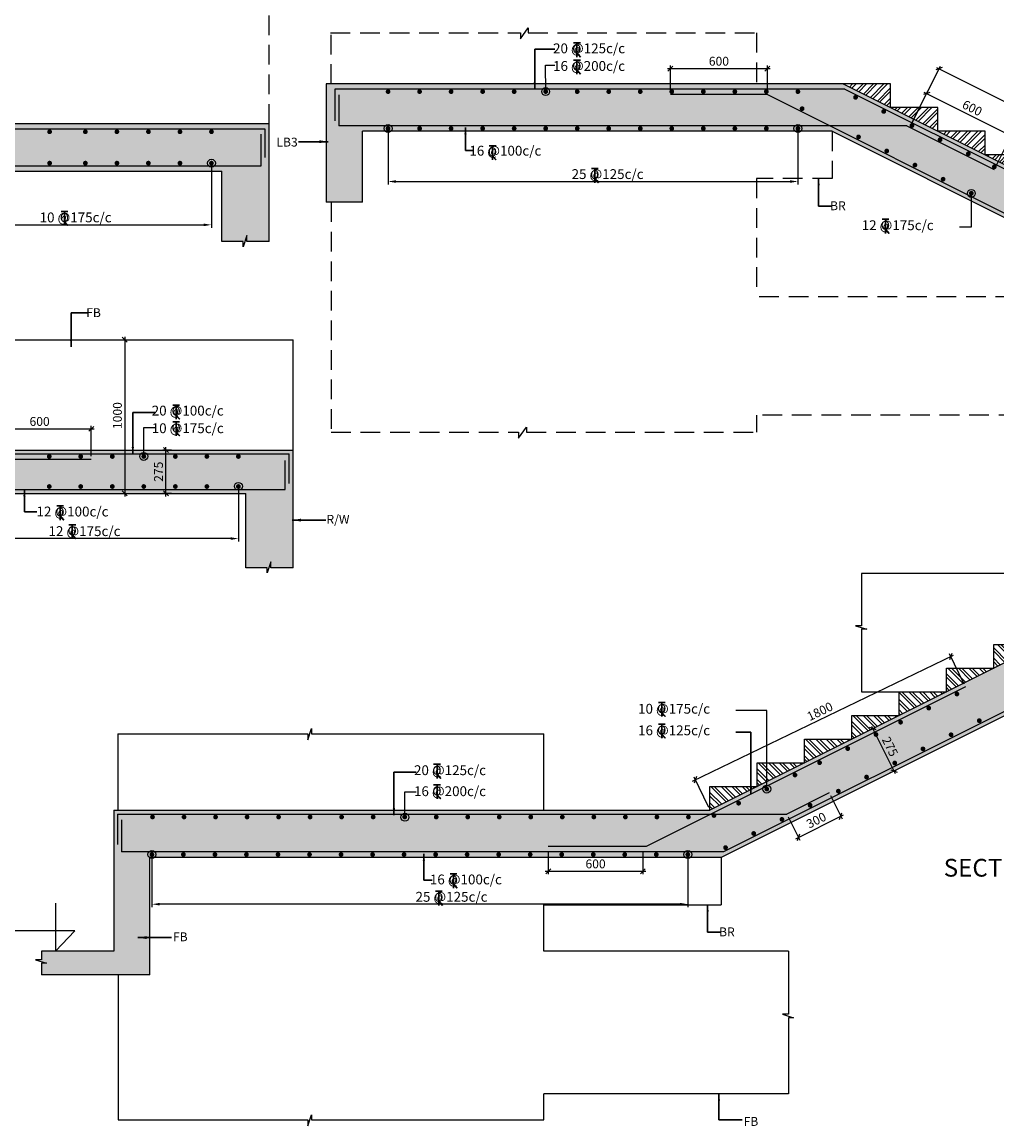
# Model space of a CAD drawing. Units: inches. Extents: x -15207 to 1853073, y -743430 to 84511.
# Drawn here: x 38626 to 63365, y 34572 to 62577 of the extents above; entities that cross this region are included whole.
import ezdxf

# ---------------------------------------------------------------- set-up
doc = ezdxf.new("R2010")
doc.units = ezdxf.units.IN
doc.header["$LTSCALE"] = 2500
doc.header["$MEASUREMENT"] = 0
doc.header["$PDMODE"] = 2
doc.header["$PDSIZE"] = -50
doc.linetypes.add('HIDDEN', pattern=[0.375, 0.25, -0.125])
doc.layers.get('Defpoints').update_dxf_attribs({"color": 164})
for name, color, linetype in [('BEAM', 4, 'Continuous'), ('BEAM HATCH', 252, 'Continuous'), ('DIM1', 3, 'Continuous'), ('Donuts', 4, 'Continuous'), ('ELEVATION', 10, 'Continuous'), ('LEADER', 3, 'Continuous'), ('LINE', 4, 'Continuous'), ('RF', 1, 'Continuous'), ('TEXT1', 1, 'Continuous'), ('WALL', 2, 'Continuous')]:
    doc.layers.add(name, color=color, linetype=linetype)
for name, color, linetype, lineweight in [('dim', 7, 'Continuous', 30), ('DIM10', 3, 'Continuous', 20), ('HATCH', 254, 'Continuous', 13)]:
    doc.layers.add(name, color=color, linetype=linetype, lineweight=lineweight)
doc.styles.add('RD', font='romand.shx', dxfattribs={"height": 225})
doc.styles.add('ST', font='romand.shx', dxfattribs={"height": 4})
doc.dimstyles.new('25', dxfattribs={"dimscale": 25, "dimtxt": 8.5, "dimasz": 6.5, "dimexe": 1, "dimexo": 2, "dimgap": 0.5, "dimtad": 1, "dimdec": 0, "dimlfac": 0.25, "dimzin": 0, "dimdsep": 46, "dimtxsty": 'RD', "dimblk1": 'OBLIQUE', "dimblk2": 'OBLIQUE', "dimsah": 1, "dimcen": 0, "dimdle": 1, "dimclrd": 3, "dimclre": 3, "dimclrt": 2, "dimadec": 0, "dimazin": 0, "dimtfac": 1, "dimtdec": 0, "dimtmove": 0, "dimatfit": 3, "dimfxl": 0, "dimtolj": 1, "dimtzin": 0, "dimlwd": -1, "dimlwe": -1, "dimarcsym": 0})
doc.dimstyles.new('GR2', dxfattribs={"dimtxt": 225, "dimasz": 125, "dimexe": 75, "dimexo": 75, "dimgap": 75, "dimtad": 1, "dimdec": 0, "dimzin": 3, "dimdsep": 46, "dimtxsty": 'RD', "dimblk1": 'OBLIQUE', "dimblk2": 'OBLIQUE', "dimsah": 1, "dimcen": 0.0625, "dimdle": 75, "dimclrd": 3, "dimclre": 3, "dimclrt": 2, "dimadec": 0, "dimazin": 0, "dimtfac": 1, "dimtdec": 0, "dimtix": 1, "dimtmove": 0, "dimatfit": 3, "dimfxl": 0, "dimtolj": 1, "dimtzin": 0, "dimarcsym": 0})
pattern_1 = [(135, (933338.33, 183741.67), (132.58252, 132.58252), []), (135, (933249.94, 183741.67), (132.58252, 132.58252), [])]
pattern_2 = [(45, (-806990.79, 196763.8), (-132.58252, 132.58252), []), (45, (-806902.4, 196763.8), (-132.58252, 132.58252), [])]

# ---------------------------------------------------------------- blocks, each defined once
blk = doc.blocks.new('_OBLIQUE')
at = {"color": 0, "linetype": 'ByBlock'}
blk.add_line((-0.5, -0.5), (0.5, 0.5), dxfattribs=at)
blk = doc.blocks.new('*D23')
at = {"layer": 'Defpoints', "color": 0}
for p in [(40919, 54519), (41093, 50619), (41232, 50619)]:
    blk.add_point(p, dxfattribs=at)
at = {"layer": 'HATCH', "color": 3, "lineweight": -2}
for p, q in [((40994, 54519), (41307, 54519)), ((41232, 54594), (41232, 50544)), ((41168, 50619), (41307, 50619))]:
    blk.add_line(p, q, dxfattribs=at)
at = {"layer": 'HATCH', "color": 3, "lineweight": -2, "xscale": 125, "yscale": 125, "zscale": 125}
for p, rotation in [((41232, 54519), 90), ((41232, 50619), 270)]:
    blk.add_blockref('_OBLIQUE', p, dxfattribs=dict(at, rotation=rotation))
at = {"layer": 'HATCH', "color": 2, "insert": (41044, 52594), "char_height": 225, "attachment_point": 5, "rotation": 90, "style": 'RD'}
blk.add_mtext('\\A1;1000', dxfattribs=at)
blk = doc.blocks.new('*D35')
at = {"layer": 'Defpoints', "color": 0}
for p in [(60047, 44566), (60583, 43493), (60752, 43577)]:
    blk.add_point(p, dxfattribs=at)
at = {"layer": 'DIM1', "color": 3, "lineweight": -2}
for p, q in [((60114, 44600), (60282, 44684)), ((60182, 44717), (60785, 43510)), ((60650, 43526), (60819, 43610))]:
    blk.add_line(p, q, dxfattribs=at)
at = {"layer": 'DIM1', "color": 3, "lineweight": -2, "xscale": 125, "yscale": 125, "zscale": 125}
for p, rotation in [((60215, 44650), 116.5650452014329), ((60752, 43577), 296.5650452014329)]:
    blk.add_blockref('_OBLIQUE', p, dxfattribs=dict(at, rotation=rotation))
at = {"layer": 'DIM1', "color": 2, "insert": (60651, 44197), "char_height": 225, "attachment_point": 5, "rotation": 296.565, "style": 'RD'}
blk.add_mtext('\\A1;275', dxfattribs=at)
blk = doc.blocks.new('*D89')
at = {"layer": 'Defpoints', "color": 0}
for p in [(37715, 50544), (44117, 50529, 0), (37715, 49473)]:
    blk.add_point(p, dxfattribs=at)
at = {"layer": 'DIM10', "color": 3, "lineweight": -2}
for p, q in [((37715, 50469), (37715, 49398)), ((44117, 50454), (44117, 49398)), ((43917, 49473), (37915, 49473))]:
    blk.add_line(p, q, dxfattribs=at)
at = {"layer": 'DIM10', "color": 3}
for points in [[(37915, 49507), (37915, 49440), (37715, 49473)], [(43917, 49507), (43917, 49440), (44117, 49473)]]:
    blk.add_solid(points, dxfattribs=at)
at = {"layer": 'DIM10', "color": 2, "insert": (40916, 49661), "char_height": 225, "attachment_point": 5, "style": 'RD'}
blk.add_mtext('\\A1;  ', dxfattribs=at)
blk = doc.blocks.new('T')
at = {"layer": 'TEXT1', "color": 4}
for p, q in [((-9.5, 116.6), (44.8, 116.6)), ((-9.5, 114.3), (15, 114.3)), ((15, 114.3), (15, 2.1)), ((17.4, 114.3), (44.8, 114.3)), ((17.4, 114.3), (17.4, 2.1)), ((15.6, 33.7), (43.8, 2.1)), ((17.3, 35.3), (47, 2.1))]:
    blk.add_line(p, q, dxfattribs=at)
at = {"layer": 'TEXT1', "color": 4, "style": 'ST'}
blk.add_text('O', height=70.9, dxfattribs=at).set_placement((-18.9, 30.3))
blk = doc.blocks.new('*D64')
at = {"layer": 'Defpoints', "color": 0}
for p in [(41920, 41298), (55520, 41283, 0), (41920, 40196)]:
    blk.add_point(p, dxfattribs=at)
at = {"layer": 'DIM10', "color": 3, "lineweight": -2}
for p, q in [((41920, 41223), (41920, 40121)), ((55520, 41208), (55520, 40121)), ((55320, 40196), (42120, 40196))]:
    blk.add_line(p, q, dxfattribs=at)
at = {"layer": 'DIM10', "color": 3}
for points in [[(42120, 40230), (42120, 40163), (41920, 40196)], [(55320, 40230), (55320, 40163), (55520, 40196)]]:
    blk.add_solid(points, dxfattribs=at)
at = {"layer": 'DIM10', "color": 2, "insert": (48720, 40384), "char_height": 225, "attachment_point": 5, "style": 'RD'}
blk.add_mtext('\\A1;  ', dxfattribs=at)
blk = doc.blocks.new('*D65')
at = {"layer": 'Defpoints', "color": 0}
for p in [(51979, 41616, 0), (54379, 41616, 0), (54379, 41032, 0)]:
    blk.add_point(p, dxfattribs=at)
at = {"layer": 'DIM1', "color": 3, "lineweight": -2}
for p, q in [((51979, 41541, 0), (51979, 40957, 0)), ((54379, 41541, 0), (54379, 40957, 0)), ((51904, 41032, 0), (54454, 41032, 0))]:
    blk.add_line(p, q, dxfattribs=at)
at = {"layer": 'DIM1', "color": 3, "lineweight": -2, "xscale": 125, "yscale": 125, "zscale": 125, "rotation": 180}
blk.add_blockref('_OBLIQUE', (51979, 41032, 0), dxfattribs=at)
at = {"layer": 'DIM1', "color": 3, "lineweight": -2, "xscale": 125, "yscale": 125, "zscale": 125}
blk.add_blockref('_OBLIQUE', (54379, 41032, 0), dxfattribs=at)
at = {"layer": 'DIM1', "color": 2, "insert": (53179, 41220, 0), "char_height": 225, "attachment_point": 5, "style": 'RD'}
blk.add_mtext('\\A1;600', dxfattribs=at)
blk = doc.blocks.new('*D68')
at = {"layer": 'Defpoints', "color": 0}
for p in [(62197, 46486), (62569, 45715), (56082, 42584)]:
    blk.add_point(p, dxfattribs=at)
at = {"layer": 'DIM1', "color": 3, "lineweight": -2}
for p, q in [((55643, 43322), (62264, 46518)), ((62536, 45783), (62164, 46553)), ((56050, 42651), (55678, 43422))]:
    blk.add_line(p, q, dxfattribs=at)
at = {"layer": 'DIM1', "color": 3, "lineweight": -2, "xscale": 125, "yscale": 125, "zscale": 125}
for p, rotation in [((62197, 46486), 25.76955149726493), ((55710, 43354), 205.7695514972649)]:
    blk.add_blockref('_OBLIQUE', p, dxfattribs=dict(at, rotation=rotation))
at = {"layer": 'DIM1', "color": 2, "insert": (58872, 45089), "char_height": 225, "attachment_point": 5, "rotation": 25.7696, "style": 'RD'}
blk.add_mtext('\\A1;1800', dxfattribs=at)
blk = doc.blocks.new('*D69')
at = {"layer": 'Defpoints', "color": 0}
for p in [(59104, 43020, 0), (58031, 42484, 0), (59400, 42428, 0)]:
    blk.add_point(p, dxfattribs=at)
at = {"layer": 'DIM1', "color": 3, "lineweight": -2}
for p, q in [((59137, 42953, 0), (59434, 42361, 0)), ((58064, 42417, 0), (58360, 41824, 0)), ((58260, 41858, 0), (59467, 42461, 0))]:
    blk.add_line(p, q, dxfattribs=at)
at = {"layer": 'DIM1', "color": 3, "lineweight": -2, "xscale": 125, "yscale": 125, "zscale": 125}
for p, rotation in [((59400, 42428, 0), 26.56504520143378), ((58327, 41891, 0), 206.5650452014338)]:
    blk.add_blockref('_OBLIQUE', p, dxfattribs=dict(at, rotation=rotation))
at = {"layer": 'DIM1', "color": 2, "insert": (58780, 42327, 0), "char_height": 225, "attachment_point": 5, "rotation": 26.565, "style": 'RD'}
blk.add_mtext('\\A1;300', dxfattribs=at)
blk = doc.blocks.new('*D73')
at = {"layer": 'Defpoints', "color": 0}
for p in [(57539, 61397), (55079, 60769), (57539, 60739)]:
    blk.add_point(p, dxfattribs=at)
at = {"layer": 'DIM1', "color": 3, "lineweight": -2}
for p, q in [((55004, 61397), (57614, 61397)), ((55079, 60844), (55079, 61472)), ((57539, 60814), (57539, 61472))]:
    blk.add_line(p, q, dxfattribs=at)
at = {"layer": 'DIM1', "color": 3, "lineweight": -2, "xscale": 125, "yscale": 125, "zscale": 125, "rotation": 180}
blk.add_blockref('_OBLIQUE', (55079, 61397), dxfattribs=at)
at = {"layer": 'DIM1', "color": 3, "lineweight": -2, "xscale": 125, "yscale": 125, "zscale": 125}
blk.add_blockref('_OBLIQUE', (57539, 61397), dxfattribs=at)
at = {"layer": 'DIM1', "color": 2, "insert": (56309, 61584), "char_height": 225, "attachment_point": 5, "style": 'RD'}
blk.add_mtext('\\A1;600', dxfattribs=at)
blk = doc.blocks.new('*D74')
at = {"layer": 'Defpoints', "color": 0}
for p in [(61151, 59906), (63727, 59691), (63298, 58833)]:
    blk.add_point(p, dxfattribs=at)
at = {"layer": 'DIM1', "color": 3, "lineweight": -2}
for p, q in [((61185, 59973), (61614, 60832)), ((61513, 60798), (63794, 59658)), ((63331, 58900), (63761, 59758))]:
    blk.add_line(p, q, dxfattribs=at)
at = {"layer": 'DIM1', "color": 3, "lineweight": -2, "xscale": 125, "yscale": 125, "zscale": 125}
for p, rotation in [((61581, 60765), 153.4349547985693), ((63727, 59691), 333.4349547985693)]:
    blk.add_blockref('_OBLIQUE', p, dxfattribs=dict(at, rotation=rotation))
at = {"layer": 'DIM1', "color": 2, "insert": (62738, 60396), "char_height": 225, "attachment_point": 5, "rotation": 333.435, "style": 'RD'}
blk.add_mtext('\\A1;600', dxfattribs=at)
blk = doc.blocks.new('*D77')
at = {"layer": 'Defpoints', "color": 0}
for p in [(47914, 59878), (58314, 59878), (58314, 58532)]:
    blk.add_point(p, dxfattribs=at)
at = {"layer": 'DIM10', "color": 3, "lineweight": -2}
for p, q in [((47914, 59803), (47914, 58457)), ((58314, 59803), (58314, 58457)), ((48114, 58532), (58114, 58532))]:
    blk.add_line(p, q, dxfattribs=at)
at = {"layer": 'DIM10', "color": 3}
for points in [[(48114, 58565), (48114, 58498), (47914, 58532)], [(58114, 58565), (58114, 58498), (58314, 58532)]]:
    blk.add_solid(points, dxfattribs=at)
at = {"layer": 'DIM10', "color": 2, "insert": (53114, 58719), "char_height": 225, "attachment_point": 5, "style": 'RD'}
blk.add_mtext('\\A1;  ', dxfattribs=at)
blk = doc.blocks.new('*D102')
at = {"layer": 'Defpoints', "color": 0}
for p in [(40383, 52257), (37759, 51487), (40383, 51487)]:
    blk.add_point(p, dxfattribs=at)
at = {"layer": 'DIM1', "color": 3, "lineweight": -2}
for p, q in [((37684, 52257), (40458, 52257)), ((37759, 51562), (37759, 52332)), ((40383, 51562), (40383, 52332))]:
    blk.add_line(p, q, dxfattribs=at)
at = {"layer": 'DIM1', "color": 3, "lineweight": -2, "xscale": 125, "yscale": 125, "zscale": 125, "rotation": 180}
blk.add_blockref('_OBLIQUE', (37759, 52257), dxfattribs=at)
at = {"layer": 'DIM1', "color": 3, "lineweight": -2, "xscale": 125, "yscale": 125, "zscale": 125}
blk.add_blockref('_OBLIQUE', (40383, 52257), dxfattribs=at)
at = {"layer": 'DIM1', "color": 2, "insert": (39071, 52444), "char_height": 225, "attachment_point": 5, "style": 'RD'}
blk.add_mtext('\\A1;600', dxfattribs=at)
blk = doc.blocks.new('*D103')
at = {"layer": 'Defpoints', "color": 0}
for p in [(36924, 58696), (43432, 58710), (43432, 57433)]:
    blk.add_point(p, dxfattribs=at)
at = {"layer": 'DIM10', "color": 3, "lineweight": -2}
for p, q in [((36924, 58621), (36924, 57358)), ((43432, 58635), (43432, 57358)), ((37124, 57433), (43232, 57433))]:
    blk.add_line(p, q, dxfattribs=at)
at = {"layer": 'DIM10', "color": 3}
for points in [[(37124, 57466), (37124, 57399), (36924, 57433)], [(43232, 57466), (43232, 57399), (43432, 57433)]]:
    blk.add_solid(points, dxfattribs=at)
at = {"layer": 'DIM10', "color": 2, "insert": (40178, 57620), "char_height": 225, "attachment_point": 5, "style": 'RD'}
blk.add_mtext('\\A1;  ', dxfattribs=at)
blk = doc.blocks.new('*D111')
at = {"layer": 'Defpoints', "color": 0}
for p in [(61209, 60022), (68335, 58174), (67649, 56802)]:
    blk.add_point(p, dxfattribs=at)
at = {"layer": 'DIM1', "color": 3, "lineweight": -2}
for p, q in [((61243, 60089), (61929, 61461)), ((61828, 61428), (68402, 58141)), ((67683, 56869), (68369, 58241))]:
    blk.add_line(p, q, dxfattribs=at)
at = {"layer": 'DIM1', "color": 3, "lineweight": -2, "xscale": 125, "yscale": 125, "zscale": 125}
for p, rotation in [((61895, 61394), 153.4349547985675), ((68335, 58174), 333.4349547985675)]:
    blk.add_blockref('_OBLIQUE', p, dxfattribs=dict(at, rotation=rotation))
at = {"layer": 'DIM1', "color": 2, "insert": (65199, 59952), "char_height": 225, "attachment_point": 5, "rotation": 333.435, "style": 'RD'}
blk.add_mtext('\\A1;1800', dxfattribs=at)
blk = doc.blocks.new('*D147')
at = {"layer": 'Defpoints', "color": 0}
for p in [(42275, 51719), (42493, 51719), (42493, 50619)]:
    blk.add_point(p, dxfattribs=at)
at = {"layer": 'DIM1', "color": 3, "lineweight": -2}
for p, q in [((42418, 51719), (42200, 51719)), ((42275, 50544), (42275, 51794)), ((42418, 50619), (42200, 50619))]:
    blk.add_line(p, q, dxfattribs=at)
at = {"layer": 'DIM1', "color": 3, "lineweight": -2, "xscale": 125, "yscale": 125, "zscale": 125}
for p, rotation in [((42275, 51719), 90), ((42275, 50619), 270)]:
    blk.add_blockref('_OBLIQUE', p, dxfattribs=dict(at, rotation=rotation))
at = {"layer": 'DIM1', "color": 2, "insert": (42088, 51169), "char_height": 225, "attachment_point": 5, "rotation": 90, "style": 'RD'}
blk.add_mtext('\\A1;275', dxfattribs=at)

msp = doc.modelspace()

# ---------------------------------------------------------------- hatches: boundary and pattern name
at = {"layer": 'BEAM HATCH', "linetype": 'Continuous'}
for points in [[(44895.3, 59996.4), (17867.3, 59996.4), (3467.3, 67196.4), (-8456.7, 67196.4), (-8456.7, 64196.4), (-7536.7, 64196.4), (-7536.7, 65996.4), (1875.3, 65996.4), (1875.3, 65196.4), (4275.3, 65196.4), (4275.3, 65450.7), (17584, 58796.4), (35375.3, 58796.4), (35375.3, 56996.4), (36575.3, 56996.4), (36575.3, 58796.4), (43695.3, 58796.4), (43695.3, 57010.4), (44280.6, 57010.4), (44328.8, 57161.5), (44328.8, 57009.1), (44895.3, 57009.1)], [(59465.4, 61005.9), (46345.4, 61005.9), (46345.4, 58005.9), (47265.4, 58005.9), (47265.4, 59805.9), (59182.1, 59805.9), (69982.1, 54405.9), (85641.4, 54405.9), (85641.4, 53005.9), (87441.4, 53005.9), (87441.4, 54405.9), (89565.4, 54405.9), (89565.4, 53005.9), (91365.4, 53005.9), (91365.4, 55045.9), (92051, 55045.9), (92051, 55329), (91899.8, 55377.2), (92052.2, 55377.2), (92052.2, 55605.9), (70265.4, 55605.9)], [(35986.1, 50489), (35986.1, 48718.8), (37186.1, 48718.8), (37186.1, 50618.8), (44306.1, 50618.8), (44306.1, 48732.8), (44891.4, 48732.8), (44939.6, 48884), (44939.6, 48731.6), (45506.1, 48731.6), (45506.1, 51718.8), (35986.1, 51718.8), (29986.1, 48718.8), (19186.1, 48718.8), (4786.1, 41518.8), (-7821.9, 41518.8), (-7821.9, 38518.8), (-7021.9, 38518.8), (-7021.9, 40418.8), (2386.1, 40418.8), (2386.1, 39518.8), (4786.1, 39518.8), (4786.1, 40318.8), (4845.8, 40318.8), (19445.8, 47618.8), (30245.8, 47618.8)], [(68365.4, 47383.8), (80262.1, 47383.8), (80262.1, 45983.8), (82062.1, 45983.8), (82062.1, 47383.8), (84186.1, 47383.8), (84186.1, 45983.8), (85986.1, 45983.8), (85986.1, 48023.8), (87537.9, 48023.8), (87537.9, 48306.8), (87386.7, 48355), (87539.1, 48355), (87539.1, 48583.8), (68082.1, 48583.8), (56082.1, 42583.8), (40950.1, 42583.8), (40950.1, 39003.8), (39118.8, 39003.8), (39118.8, 38740.6), (39249.6, 38698.9), (39117.5, 38698.8), (39117.5, 38403.8), (41870.1, 38403.8), (41870.1, 41383.8), (56365.4, 41383.8)]]:
    msp.add_hatch(color=256, dxfattribs=at).paths.add_polyline_path(points)
at = {"layer": 'HATCH'}
h = msp.add_hatch(dxfattribs=at)
h.set_pattern_fill('ANSI32', color=256, scale=500, style=0)
h.set_pattern_definition([(45, (-904324.16, 293405.31), (-132.58252, 132.58252), []), (45, (-904235.77, 293405.31), (-132.58252, 132.58252), [])])
h.paths.add_polyline_path([(60665.4, 61005.9), (59465.4, 61005.9), (60665.4, 60405.9)])
h = msp.add_hatch(dxfattribs=at)
h.set_pattern_fill('ANSI32', color=256, scale=500, style=0)
h.set_pattern_definition(pattern_2)
h.paths.add_polyline_path([(60665.4, 60405.9), (61865.4, 59805.9), (61865.4, 60405.9)])
h = msp.add_hatch(dxfattribs=at)
h.set_pattern_fill('ANSI32', color=256, scale=500, style=0)
h.set_pattern_definition(pattern_2)
h.paths.add_polyline_path([(61865.4, 59805.9), (63065.4, 59205.9), (63065.4, 59805.9)])
h = msp.add_hatch(dxfattribs=at)
h.set_pattern_fill('ANSI32', color=256, scale=500, style=0)
h.set_pattern_definition(pattern_2)
h.paths.add_polyline_path([(63065.4, 59205.9), (64265.4, 58605.9), (64265.4, 59205.9)])
h = msp.add_hatch(dxfattribs=at)
h.set_pattern_fill('ANSI32', color=256, scale=500, style=0)
h.set_pattern_definition(pattern_1)
h.paths.add_polyline_path([(63282.1, 46783.8), (63282.1, 46183.8), (64482.1, 46783.8)])
h = msp.add_hatch(dxfattribs=at)
h.set_pattern_fill('ANSI32', color=256, scale=500, style=0)
h.set_pattern_definition(pattern_1)
h.paths.add_polyline_path([(62082.1, 46183.8), (62082.1, 45583.8), (63282.1, 46183.8)])
h = msp.add_hatch(dxfattribs=at)
h.set_pattern_fill('ANSI32', color=256, scale=500, style=0)
h.set_pattern_definition(pattern_1)
h.paths.add_polyline_path([(60882.1, 44983.8), (62082.1, 45583.8), (60882.1, 45583.8)])
h = msp.add_hatch(dxfattribs=at)
h.set_pattern_fill('ANSI32', color=256, scale=500, style=0)
h.set_pattern_definition([(135, (936938.33, 185541.67), (132.58252, 132.58252), []), (135, (936849.94, 185541.67), (132.58252, 132.58252), [])])
h.paths.add_polyline_path([(59682.1, 44983.8), (60882.1, 44983.8), (59682.1, 44383.8)])
h = msp.add_hatch(dxfattribs=at)
h.set_pattern_fill('ANSI32', color=256, scale=500, style=0)
h.set_pattern_definition([(135, (935738.33, 184941.67), (132.58252, 132.58252), []), (135, (935649.94, 184941.67), (132.58252, 132.58252), [])])
h.paths.add_polyline_path([(58482.1, 44383.8), (59682.1, 44383.8), (58482.1, 43783.8)])
h = msp.add_hatch(dxfattribs=at)
h.set_pattern_fill('ANSI32', color=256, scale=500, style=0)
h.set_pattern_definition([(135, (934538.33, 184341.67), (132.58252, 132.58252), []), (135, (934449.94, 184341.67), (132.58252, 132.58252), [])])
h.paths.add_polyline_path([(57282.1, 43783.8), (58482.1, 43783.8), (57282.1, 43183.8)])
h = msp.add_hatch(dxfattribs=at)
h.set_pattern_fill('ANSI32', color=256, scale=500, style=0)
h.set_pattern_definition(pattern_1)
h.paths.add_polyline_path([(57282.1, 43183.8), (56082.1, 43183.8), (56082.1, 42583.8)])

# ---------------------------------------------------------------- linework, layer by layer
at = {"layer": 'BEAM', "linetype": 'Continuous'}
for p, q in [((60665.4, 61005.9), (46345.4, 61005.9)), ((46345.4, 61005.9), (46345.4, 58005.9)), ((59465.4, 61005.9), (70265.4, 55605.9)), ((60665.4, 60405.9), (60665.4, 61005.9)), ((61865.4, 60405.9), (60665.4, 60405.9)), ((61865.4, 59805.9), (61865.4, 60405.9)), ((44895.3, 59996.4), (17867.3, 59996.4)), ((44895.3, 57009.1), (44895.3, 59996.4)), ((59182.1, 59805.9), (47265.4, 59805.9)), ((47265.4, 58005.9), (47265.4, 59805.9)), ((59182.1, 59805.9), (69982.1, 54405.9)), ((63065.4, 59805.9), (61865.4, 59805.9)), ((63065.4, 59205.9), (63065.4, 59805.9)), ((64265.4, 59205.9), (63065.4, 59205.9)), ((36575.3, 58796.4), (43695.3, 58796.4)), ((43695.3, 57010.4), (43695.3, 58796.4)), ((47265.4, 58005.9), (46345.4, 58005.9)), ((34786.1, 51718.8), (45506.1, 51718.8)), ((45506.1, 48731.6), (45506.1, 51718.8)), ((37186.1, 50618.8), (44306.1, 50618.8)), ((44306.1, 48732.8), (44306.1, 50618.8)), ((68082.1, 48583.8, 0), (56082.1, 42583.8, 0)), ((68365.4, 47383.8, 0), (56365.4, 41383.8, 0)), ((63282.1, 46183.8, 0), (63282.1, 46783.8, 0)), ((63282.1, 46783.8, 0), (64482.1, 46783.8, 0)), ((62082.1, 45583.8, 0), (62082.1, 46183.8, 0)), ((62082.1, 46183.8, 0), (63282.1, 46183.8, 0)), ((60882.1, 44983.8, 0), (60882.1, 45583.8, 0)), ((60882.1, 45583.8, 0), (62082.1, 45583.8, 0)), ((59682.1, 44383.8, 0), (59682.1, 44983.8, 0)), ((59682.1, 44983.8, 0), (60882.1, 44983.8, 0)), ((58482.1, 43783.8, 0), (58482.1, 44383.8, 0)), ((58482.1, 44383.8, 0), (59682.1, 44383.8, 0)), ((57282.1, 43183.8, 0), (57282.1, 43783.8, 0)), ((57282.1, 43783.8, 0), (58482.1, 43783.8, 0)), ((56082.1, 42583.8, 0), (56082.1, 43183.8, 0)), ((56082.1, 43183.8, 0), (57282.1, 43183.8, 0)), ((40950.1, 42583.8, 0), (56082.1, 42583.8, 0)), ((40950.1, 42583.8, 0), (40950.1, 39003.8, 0)), ((56365.4, 41383.8, 0), (41870.1, 41383.8, 0)), ((41870.1, 38403.8, 0), (41870.1, 41383.8, 0)), ((40950.1, 39003.8), (39118.8, 39003.8)), ((41870.1, 38403.8), (39117.5, 38403.8))]:
    msp.add_line(p, q, dxfattribs=at)
for points in [[(44895.3, 57009.1), (44328.8, 57009.1), (44328.8, 57161.5), (44238.5, 56878.3), (44238.4, 57010.4), (43695.3, 57010.4)], [(45506.1, 48731.6), (44939.6, 48731.6), (44939.6, 48884), (44849.3, 48600.7), (44849.2, 48732.8), (44306.1, 48732.8)]]:
    msp.add_lwpolyline(points, dxfattribs=at)
at = {"layer": 'BEAM', "linetype": 'Continuous', "elevation": 0}
msp.add_lwpolyline([(39118.8, 39003.8), (39118.8, 38789.2), (38966.4, 38789.2), (39249.6, 38698.9), (39117.5, 38698.8), (39117.5, 38403.8)], dxfattribs=at)
at = {"layer": 'Donuts', "const_width": 60}
for points, elevation in [([(47883.6, 60812.8, 1), (47943.6, 60812.8, 1)], -0.5), ([(48683.6, 60812.8, 1), (48743.6, 60812.8, 1)], -0.5), ([(49483.6, 60812.8, 1), (49543.6, 60812.8, 1)], -0.5), ([(50283.6, 60812.8, 1), (50343.6, 60812.8, 1)], -0.5), ([(51083.6, 60812.8, 1), (51143.6, 60812.8, 1)], -0.5), ([(51883.6, 60812.8, 1), (51943.6, 60812.8, 1)], -0.5), ([(52683.6, 60812.8, 1), (52743.6, 60812.8, 1)], -0.5), ([(53483.6, 60812.8, 1), (53543.6, 60812.8, 1)], -0.5), ([(54283.6, 60812.8, 1), (54343.6, 60812.8, 1)], -0.5), ([(55083.6, 60812.8, 1), (55143.6, 60812.8, 1)], -0.5), ([(55883.6, 60812.8, 1), (55943.6, 60812.8, 1)], -0.5), ([(56683.6, 60812.8, 1), (56743.6, 60812.8, 1)], -0.5), ([(57483.6, 60812.8, 1), (57543.6, 60812.8, 1)], -0.5), ([(58283.6, 60812.8, 1), (58343.6, 60812.8, 1)], -0.5), ([(47883.6, 59877.7, -1), (47943.6, 59877.7, -1)], -0.5), ([(48683.6, 59877.7, -1), (48743.6, 59877.7, -1)], -0.5), ([(49483.6, 59877.7, -1), (49543.6, 59877.7, -1)], -0.5), ([(50283.6, 59877.7, -1), (50343.6, 59877.7, -1)], -0.5), ([(51083.6, 59877.7, -1), (51143.6, 59877.7, -1)], -0.5), ([(51883.6, 59877.7, -1), (51943.6, 59877.7, -1)], -0.5), ([(52683.6, 59877.7, -1), (52743.6, 59877.7, -1)], -0.5), ([(53483.6, 59877.7, -1), (53543.6, 59877.7, -1)], -0.5), ([(54283.6, 59877.7, -1), (54343.6, 59877.7, -1)], -0.5), ([(55083.6, 59877.7, -1), (55143.6, 59877.7, -1)], -0.5), ([(55883.6, 59877.7, -1), (55943.6, 59877.7, -1)], -0.5), ([(56683.6, 59877.7, -1), (56743.6, 59877.7, -1)], -0.5), ([(57483.6, 59877.7, -1), (57543.6, 59877.7, -1)], -0.5), ([(58283.6, 59877.7, -1), (58343.6, 59877.7, -1)], -0.5), ([(39294.2, 59794.4, -1), (39354.2, 59794.4, -1)], -0.5), ([(40202.2, 59794.4, -1), (40262.2, 59794.4, -1)], -0.5), ([(41002.2, 59794.4, -1), (41062.2, 59794.4, -1)], -0.5), ([(41802.2, 59794.4, -1), (41862.2, 59794.4, -1)], -0.5), ([(42602.2, 59794.4, -1), (42662.2, 59794.4, -1)], -0.5), ([(43402.2, 59794.4, -1), (43462.2, 59794.4, -1)], -0.5), ([(39294.2, 58997.7, -1), (39354.2, 58997.7, -1)], -0.5), ([(40202.2, 58997.7, -1), (40262.2, 58997.7, -1)], -0.5), ([(41002.2, 58997.7, -1), (41062.2, 58997.7, -1)], -0.5), ([(41802.2, 58997.7, -1), (41862.2, 58997.7, -1)], -0.5), ([(42602.2, 58997.7, -1), (42662.2, 58997.7, -1)], -0.5), ([(43402.2, 58997.7, -1), (43462.2, 58997.7, -1)], -0.5), ([(39344.9, 51555.6, -1), (39284.9, 51555.6, -1)], -0.5), ([(40144.9, 51555.6, -1), (40084.9, 51555.6, -1)], -0.5), ([(40944.9, 51555.6, -1), (40884.9, 51555.6, -1)], -0.5), ([(41744.9, 51555.6, -1), (41684.9, 51555.6, -1)], -0.5), ([(42544.9, 51555.6, -1), (42484.9, 51555.6, -1)], -0.5), ([(43344.9, 51555.6, -1), (43284.9, 51555.6, -1)], -0.5), ([(44144.9, 51555.6, -1), (44084.9, 51555.6, -1)], -0.5), ([(39344.9, 50794, -1), (39284.9, 50794, -1)], -0.5), ([(40144.9, 50794, -1), (40084.9, 50794, -1)], -0.5), ([(40944.9, 50794, -1), (40884.9, 50794, -1)], -0.5), ([(41744.9, 50794, -1), (41684.9, 50794, -1)], -0.5), ([(42544.9, 50794, -1), (42484.9, 50794, -1)], -0.5), ([(43344.9, 50794, -1), (43284.9, 50794, -1)], -0.5), ([(44144.9, 50794, -1), (44084.9, 50794, -1)], -0.5), ([(62380, 45530.1, -1), (62320, 45530.1, -1)], 0), ([(61664.5, 45172.3, -1), (61604.5, 45172.3, -1)], 0), ([(60948.9, 44814.6, -1), (60888.9, 44814.6, -1)], 0), ([(62947.4, 44853, -1), (62887.4, 44853, -1)], 0), ([(60324.9, 44502.6, -1), (60264.9, 44502.6, -1)], 0), ([(62231.9, 44495.3, -1), (62171.9, 44495.3, -1)], 0), ([(59609.4, 44144.8, -1), (59549.4, 44144.8, -1)], 0), ([(61516.3, 44137.5, -1), (61456.3, 44137.5, -1)], 0), ([(58893.8, 43787, -1), (58833.8, 43787, -1)], 0), ([(60800.8, 43779.7, -1), (60740.8, 43779.7, -1)], 0), ([(58269.8, 43475, -1), (58209.8, 43475, -1)], 0), ([(60085.2, 43421.9, -1), (60025.2, 43421.9, -1)], 0), ([(57554.3, 43117.3, -1), (57494.3, 43117.3, -1)], 0), ([(59369.7, 43064.2, -1), (59309.7, 43064.2, -1)], 0), ([(56838.8, 42759.5, -1), (56778.8, 42759.5, -1)], 0), ([(58654.2, 42706.4, -1), (58594.2, 42706.4, -1)], 0), ([(41965.5, 42408.8, -1), (41905.5, 42408.8, -1)], -0.5), ([(42765.5, 42408.8, -1), (42705.5, 42408.8, -1)], -0.5), ([(43565.5, 42408.8, -1), (43505.5, 42408.8, -1)], -0.5), ([(44365.5, 42408.8, -1), (44305.5, 42408.8, -1)], -0.5), ([(45165.5, 42408.8, -1), (45105.5, 42408.8, -1)], -0.5), ([(45965.5, 42408.8, -1), (45905.5, 42408.8, -1)], -0.5), ([(46765.5, 42408.8, -1), (46705.5, 42408.8, -1)], -0.5), ([(47565.5, 42408.8, -1), (47505.5, 42408.8, -1)], -0.5), ([(48365.5, 42408.8, -1), (48305.5, 42408.8, -1)], -0.5), ([(49165.5, 42408.8, -1), (49105.5, 42408.8, -1)], -0.5), ([(49965.5, 42408.8, -1), (49905.5, 42408.8, -1)], -0.5), ([(50765.5, 42408.8, -1), (50705.5, 42408.8, -1)], -0.5), ([(51565.5, 42408.8, -1), (51505.5, 42408.8, -1)], -0.5), ([(52365.5, 42408.8, -1), (52305.5, 42408.8, -1)], -0.5), ([(53165.5, 42408.8, -1), (53105.5, 42408.8, -1)], -0.5), ([(53965.5, 42408.8, -1), (53905.5, 42408.8, -1)], -0.5), ([(54765.5, 42408.8, -1), (54705.5, 42408.8, -1)], -0.5), ([(55565.5, 42408.8, -1), (55505.5, 42408.8, -1)], -0.5), ([(56214.8, 42447.5, -1), (56154.8, 42447.5, -1)], 0), ([(57938.6, 42348.6, -1), (57878.6, 42348.6, -1)], 0), ([(57223.1, 41990.9, -1), (57163.1, 41990.9, -1)], 0), ([(41950.2, 41457, 1), (41890.2, 41457, 1)], -0.5), ([(42750.2, 41457, 1), (42690.2, 41457, 1)], -0.5), ([(43550.2, 41457, 1), (43490.2, 41457, 1)], -0.5), ([(44350.2, 41457, 1), (44290.2, 41457, 1)], -0.5), ([(45150.2, 41457, 1), (45090.2, 41457, 1)], -0.5), ([(45950.2, 41457, 1), (45890.2, 41457, 1)], -0.5), ([(46750.2, 41457, 1), (46690.2, 41457, 1)], -0.5), ([(47550.2, 41457, 1), (47490.2, 41457, 1)], -0.5), ([(48350.2, 41457, 1), (48290.2, 41457, 1)], -0.5), ([(49150.2, 41457, 1), (49090.2, 41457, 1)], -0.5), ([(49950.2, 41457, 1), (49890.2, 41457, 1)], -0.5), ([(50750.2, 41457, 1), (50690.2, 41457, 1)], -0.5), ([(51550.2, 41457, 1), (51490.2, 41457, 1)], -0.5), ([(52350.2, 41457, 1), (52290.2, 41457, 1)], -0.5), ([(53150.2, 41457, 1), (53090.2, 41457, 1)], -0.5), ([(53950.2, 41457, 1), (53890.2, 41457, 1)], -0.5), ([(54750.2, 41457, 1), (54690.2, 41457, 1)], -0.5), ([(55550.2, 41457, 1), (55490.2, 41457, 1)], -0.5), ([(56507.5, 41633.1, -1), (56447.5, 41633.1, -1)], 0)]:
    msp.add_lwpolyline(points, format="xyb", close=True, dxfattribs=dict(at, elevation=elevation))
for points in [[(59746.3, 60667.1, 1), (59806.3, 60667.1, 1)], [(58391.3, 60379.6, 1), (58451.3, 60379.6, 1)], [(60461.8, 60309.3, 1), (60521.8, 60309.3, 1)], [(61177.3, 59951.6, 1), (61237.3, 59951.6, 1)], [(59822.4, 59664, 1), (59882.4, 59664, 1)], [(61892.9, 59593.8, 1), (61952.9, 59593.8, 1)], [(60538, 59306.2, 1), (60598, 59306.2, 1)], [(62608.4, 59236, 1), (62668.4, 59236, 1)], [(61253.5, 58948.5, 1), (61313.5, 58948.5, 1)], [(63269, 58905.8, 1), (63329, 58905.8, 1)], [(61969.1, 58590.7, 1), (62029.1, 58590.7, 1)], [(62684.6, 58232.9, 1), (62744.6, 58232.9, 1)]]:
    msp.add_lwpolyline(points, format="xyb", close=True, dxfattribs=at)
at = {"layer": 'ELEVATION', "linetype": 'HIDDEN', "ltscale": 0.8}
for p, q in [((44895.3, 59996.4), (44895.3, 63396.4)), ((46465.4, 61005.9), (46465.4, 62302.7)), ((57265.4, 62301.4), (57265.4, 61005.9)), ((59182.1, 59805.9), (59182.1, 58605.9)), ((57265.4, 58605.9), (57265.4, 55605.9)), ((59182.1, 58605.9), (57265.4, 58605.9)), ((46465.4, 58005.9), (46465.4, 52171.5)), ((67582.1, 55605.9), (57265.4, 55605.9)), ((85661.4, 52605.9), (57265.4, 52605.9)), ((57265.4, 52605.9), (57265.4, 52170.2))]:
    msp.add_line(p, q, dxfattribs=at)
at = {"layer": 'ELEVATION', "ltscale": 0.5}
for p, q in [((37186.1, 54518.8), (45506.1, 54518.8)), ((45506.1, 51718.8), (45506.1, 54518.8)), ((66882.1, 48583.8, 0), (59929.2, 48583.8, 0)), ((59928, 45583.8, 0), (60882.1, 45583.8, 0)), ((41066.1, 42583.8, 0), (41066.1, 44522.8, 0)), ((51866.1, 42583.8, 0), (51866.1, 44521.5, 0)), ((56365.4, 41383.8, 0), (56365.4, 40183.8, 0)), ((51866.1, 39003.8, 0), (51866.1, 40183.8, 0)), ((51866.1, 40183.8, 0), (56365.4, 40183.8, 0)), ((58074.9, 39003.8, 0), (51866.1, 39003.8, 0)), ((41066.1, 38403.8, 0), (41066.1, 34723.9, 0)), ((51866.1, 34722.7, 0), (51866.1, 35383.8, 0)), ((58073.7, 35383.8, 0), (51866.1, 35383.8, 0))]:
    msp.add_line(p, q, dxfattribs=at)
at = {"layer": 'ELEVATION', "linetype": 'HIDDEN', "ltscale": 0.8}
for points in [[(46453.4, 62302.7), (51277.4, 62302.7), (51277.4, 62150.3), (51466.6, 62433.5), (51466.6, 62301.4), (57265.4, 62301.4)], [(46465.4, 52171.5), (51225.7, 52171.5), (51225.7, 52019.1), (51428.9, 52302.3), (51428.9, 52170.2), (57265.4, 52170.2)]]:
    msp.add_lwpolyline(points, dxfattribs=at)
at = {"layer": 'ELEVATION', "ltscale": 0.5, "elevation": 0}
for points in [[(59929.2, 48583.8), (59929.2, 47261.9), (59776.8, 47261.9), (60060.1, 47171.6), (59928, 47171.5), (59928, 45583.8)], [(41054.1, 44522.8), (45878.2, 44522.8), (45878.2, 44370.4), (45968.5, 44653.6), (45968.5, 44521.5), (51866.1, 44521.5)], [(58074.9, 39003.8), (58074.9, 37406.9), (57922.5, 37406.9), (58205.8, 37316.6), (58073.7, 37316.6), (58073.7, 35383.8)], [(41066.1, 34723.9), (45878.2, 34723.9), (45878.2, 34571.5), (45968.5, 34854.8), (45968.5, 34722.7), (51866.1, 34722.7)]]:
    msp.add_lwpolyline(points, dxfattribs=at)
at = {"layer": 'LINE', "color": 0, "linetype": 'Continuous', "elevation": 0}
msp.add_lwpolyline([(39470, 40224.1), (39470, 39003.8), (39960.4, 39525.3), (35752.4, 39525.3)], dxfattribs=at)
at = {"layer": 'RF', "linetype": 'Continuous'}
for p, q in [((59503.9, 60874.8), (46565.4, 60874.8)), ((46565.4, 60874.8), (46565.4, 60071.3)), ((59503.9, 60874.8), (67649.2, 56802.2)), ((46665.4, 60728.4), (46665.4, 59941.1)), ((57538.8, 60739.4), (55078.9, 60739.4)), ((57538.8, 60739.4), (69915.1, 54551.3)), ((61080.8, 59941.1), (46665.4, 59941.1)), ((61080.8, 59941.1), (63297.8, 58832.6)), ((44795.3, 59860.5), (15990.6, 59860.5)), ((44695.3, 58928.6), (44695.3, 59734.7)), ((44795.3, 59144.3), (44795.3, 59860.5)), ((17543.2, 58928.6), (44695.3, 58928.6)), ((36009.7, 51618.8), (45406.1, 51618.8)), ((45406.1, 50866.8), (45406.1, 51618.8)), ((37759.5, 51487.5), (40383.1, 51487.5)), ((45306.1, 50718.8), (45306.1, 51457.1)), ((34526.3, 50718.8), (45306.1, 50718.8)), ((70070.9, 48348.3, 0), (56429.2, 41527.5, 0)), ((62568.6, 45715.2, 0), (54466.6, 41664.2, 0)), ((59103.9, 43020.4, 0), (58030.6, 42483.8, 0)), ((41050.1, 42483.8, 0), (58030.6, 42483.8, 0)), ((41050.1, 42483.8, 0), (41050.1, 41711.4, 0)), ((41150.1, 42339.1, 0), (41150.1, 41527.5, 0)), ((56429.2, 41527.5, 0), (41150.1, 41527.5, 0)), ((54466.6, 41664.2, 0), (51979.2, 41664.2, 0))]:
    msp.add_line(p, q, dxfattribs=at)

# ---------------------------------------------------------------- block references
at = {"layer": 'WALL', "xscale": 3.199999999254942, "yscale": 3.199999999953434, "zscale": 3.200000002980232}
for p in [(52650, 61682, -0.5), (52650, 61248.7, -0.5), (50509.2, 59072.5, -0.5), (53105.4, 58495.7, -0.5), (39645.6, 57406.3), (60479.6, 57210.4, -0.5), (42480.9, 52495.1, 76537941.7), (42480.9, 52068.8, 76537941.7), (39535.7, 49936.1, 0), (39843, 49459.7), (54804.2, 44948.1, 0), (54804.2, 44400.4, 0), (49100.4, 43382.5, 0), (49100, 42860.5, 0), (49516.7, 40598.9, 0), (49147.2, 40159.3, 0)]:
    msp.add_blockref('T', p, dxfattribs=at)

# ---------------------------------------------------------------- texts
at = {"layer": 'TEXT1', "style": 'RD'}
msp.add_text('%%USECTION 15-15', height=450, dxfattribs=at).set_placement((62014.1, 40896.8))
at = {"layer": 'WALL', "style": 'RD'}
for s, p in [('20 @125c/c', (52100.1, 61784.9, -0.5)), ('16 @200c/c', (52100.1, 61338.4, -0.5)), ('20 @125c/c', (48571.6, 43471, -0.5)), ('16 @200c/c', (48571.6, 42938.5, -0.5))]:
    msp.add_text(s, height=250, rotation=360, dxfattribs=at).set_placement(p)
for s, height, p in [('LB3', 225, (45081.2, 59419, 0)), ('16 @100c/c', 250, (49976.1, 59188)), ('25 @125c/c', 250, (52570.4, 58595.1, -76537942.6)), ('BR', 225, (59131.2, 57804.2)), ('10 @175c/c', 250, (39070.4, 57496, -76537942.6)), ('12 @175c/c', 250, (59932.3, 57297.8, 37352391.5)), ('FB', 225, (40254.3, 55092.2)), ('20 @100c/c', 250, (41915.6, 52594.3, -0.5)), ('10 @175c/c', 250, (41915.6, 52147.8, -0.5)), ('12 @100c/c', 250, (38991.3, 50033.8)), ('R/W', 225, (46350.2, 49849.1, 0)), ('12 @175c/c', 250, (39296.3, 49536.6, -76537942.6)), ('10 @175c/c', 250, (54257.6, 45030.2, -0.5)), ('16 @125c/c', 250, (54257.6, 44482.5, -0.5)), ('16 @100c/c', 250, (48974.7, 40699.9, 3.2)), ('25 @125c/c', 250, (48610, 40259.5, -76537942.6)), ('BR', 225, (56314.5, 39382.1, 0)), ('FB', 225, (42455, 39257.3, 0)), ('FB', 225, (56937, 34573.4, 0))]:
    msp.add_text(s, height=height, dxfattribs=at).set_placement(p)

# ---------------------------------------------------------------- dimensions: what is measured, and where the dimension line sits
at = {"layer": 'DIM1'}
for base, p1, p2, picture, middle in [((57538.8, 61396.8), (55078.9, 60769.3), (57538.8, 60739.4), '*D73', (56308.8, 61584.3)), ((40383.1, 52256.5), (37759.5, 51487.5), (40383.1, 51487.5), '*D102', (39071.3, 52444))]:
    dim = msp.add_linear_dim(base=base, p1=p1, p2=p2, text='600', dimstyle='GR2', dxfattribs=at)
    dim.commit()
    dim.dimension.update_dxf_attribs({"geometry": picture, "text_midpoint": middle})
for p1, p2, distance, text, picture, middle in [((61209.3, 60022.2), (67649.2, 56802.2), 1534, '1800', '*D111', (65199.1, 59951.9)), ((61151.2, 59905.9), (63297.8, 58832.6), 960.1, '600', '*D74', (62737.7, 60395.7)), ((56082.1, 42583.8, 0), (62568.6, 45715.2, 0), 855.5, '1800', '*D68', (58871.9, 45088.8, 0)), ((60046.7, 44566, 0), (60583.3, 43492.7, 0), 188.3, '275', '*D35', (60651.1, 44197.4, 0)), ((58030.6, 42483.8, 0), (59103.9, 43020.4, 0), -662.7, '300', '*D69', (58779.7, 42327.1, 0))]:
    dim = msp.add_aligned_dim(p1=p1, p2=p2, distance=distance, text=text, dimstyle='GR2', dxfattribs=at)
    dim.commit()
    dim.dimension.update_dxf_attribs({"geometry": picture, "text_midpoint": middle})
for base, p1, p2, angle, text, picture, middle in [((42275.1, 51718.8), (42492.6, 50618.8), (42492.6, 51718.8), 90, '275', '*D147', (42087.6, 51168.8)), ((54379.2, 41032.4, 0), (51979.2, 41616, 0), (54379.2, 41616, 0), 180, '600', '*D65', (53179.2, 41219.9, 0))]:
    dim = msp.add_linear_dim(base=base, p1=p1, p2=p2, angle=angle, text=text, dimstyle='GR2', dxfattribs=at)
    dim.commit()
    dim.dimension.update_dxf_attribs({"geometry": picture, "text_midpoint": middle})
at = {"layer": 'DIM10'}
for base, p1, p2, picture, middle in [((58313.6, 58531.8, -0.5), (47913.6, 59877.7, -0.5), (58313.6, 59877.7, -0.5), '*D77', (53113.6, 58719.3, -0.5)), ((43432.2, 57432.7, -0.5), (36924.2, 58695.6, -0.5), (43432.2, 58710.2, -0.5), '*D103', (40178.2, 57620.2, -0.5))]:
    dim = msp.add_linear_dim(base=base, p1=p1, p2=p2, text='  ', dimstyle='GR2', override={"dimasz": 200}, dxfattribs=at)
    dim.commit()
    dim.dimension.update_dxf_attribs({"geometry": picture, "text_midpoint": middle})
for base, p1, p2, picture, middle in [((37715.3, 49473.4, -0.5), (44116.5, 50529.1, -0.5), (37715.3, 50543.7, -0.5), '*D89', (40915.9, 49660.9, -0.5)), ((41920.5, 40196.2, -0.5), (55519.8, 41283, -0.5), (41920.5, 41297.6, -0.5), '*D64', (48720.1, 40383.7, -0.5))]:
    dim = msp.add_linear_dim(base=base, p1=p1, p2=p2, angle=180, text='  ', dimstyle='GR2', override={"dimasz": 200}, dxfattribs=at)
    dim.commit()
    dim.dimension.update_dxf_attribs({"geometry": picture, "text_midpoint": middle})
at = {"layer": 'HATCH'}
dim = msp.add_linear_dim(base=(41231.5, 50618.8), p1=(40919.5, 54518.8), p2=(41093.2, 50618.8), angle=90, text='1000', dimstyle='GR2', dxfattribs=at)
dim.commit()
dim.dimension.update_dxf_attribs({"geometry": '*D23', "text_midpoint": (41231.5, 52594), "dimtype": 160})

# ---------------------------------------------------------------- leaders
at = {"layer": 'dim', "linetype": 'Continuous'}
for points, override in [([(51634.7, 60874.8, -0.5), (51634.7, 61893.8, -0.5), (52143.2, 61893.8, -0.5)], {"dimasz": 7, "dimtad": 0}), ([(49877.6, 59905.1, 0), (49877.6, 59317.9, 0), (50058.6, 59317.9, 0)], {"dimasz": 7, "dimtad": 0}), ([(46393.5, 59542.3, 0), (45639.8, 59542.3, 0)], {"dimasz": 9, "dimtad": 0}), ([(58840.2, 58605.9), (58840.2, 57906.5), (59166.4, 57906.5)], {"dimasz": 7, "dimtad": 0}), ([(39870.8, 54335.1), (39870.8, 55197), (40295.4, 55197)], {"dimasz": 7, "dimtad": 0}), ([(41436.2, 51618.4, -0.5), (41436.2, 52669.6, -0.5), (41996.7, 52669.6, -0.5)], {"dimasz": 7, "dimtad": 0}), ([(38685.2, 50718.8, 0), (38685.2, 50154.3, 0), (38996.6, 50154.3, 0)], {"dimasz": 7, "dimtad": 0}), ([(45482.4, 49941.3, 0), (46336, 49941.3, 0)], {"dimasz": 9, "dimtad": 0}), ([(57120.3, 42991.1, 0), (57120.3, 44562, 0), (56740.4, 44562, 0)], {"dimasz": 7, "dimtad": 0}), ([(48062.6, 42459.2, -0.5), (48062.6, 43546.3, -0.5), (48623.1, 43546.3, -0.5)], {"dimasz": 7, "dimtad": 0}), ([(48821.7, 41477.6, 0), (48821.7, 40805, 0), (49034.1, 40805, 0)], {"dimasz": 7, "dimtad": 0}), ([(56023.5, 40183.8, 0), (56023.5, 39484.3, 0), (56349.7, 39484.3, 0)], {"dimasz": 7, "dimtad": 0}), ([(41560.4, 39349.5, 0), (42414, 39349.5, 0)], {"dimasz": 9, "dimtad": 0}), ([(56310.7, 35383.8, 0), (56310.7, 34728.4, 0), (56903.4, 34728.4, 0)], {"dimasz": 7, "dimtad": 0})]:
    msp.add_leader(points, dimstyle='25', override=override, dxfattribs=at)
at = {"layer": 'LEADER'}
for points in [[(51913.6, 60812.8, -0.5), (51912.9, 61480.9, -0.5), (52142.7, 61480.9, -0.5)], [(47913.6, 59877.7, -0.5), (47913.6, 58853, -0.5), (47913.6, 58853, -0.5)], [(58313.6, 59877.7, -0.5), (58313.6, 59190.8, -0.5)], [(43432.2, 58997.7, -0.5), (43432.2, 57734.3, -0.5)], [(62714.3, 58230.5), (62714.3, 57376.1), (62416.5, 57376.1)], [(41714.3, 51556.5, -0.5), (41714.3, 52290.3, -0.5), (41996.1, 52290.3, -0.5)], [(44116.5, 50799.1, -0.5), (44116.5, 49972.8, -0.5), (44116.5, 49972.8, -0.5)], [(57524.3, 43117.3, 0), (57524.3, 45109.8, 0), (56740.4, 45109.8, 0)], [(48340.7, 42403.6, -0.5), (48340.7, 43045.3, -0.5), (48622.6, 43045.3, -0.5)], [(41920.2, 41457, -0.5), (41920.5, 40607.5, -0.5)], [(55520.2, 41457, -0.5), (55519.8, 40598.4, -0.5), (55519.8, 40598.4, -0.5)]]:
    msp.add_leader(points, dimstyle='GR2', override={"dimasz": 200, "dimtad": 0, "dimldrblk": 'Origin'}, dxfattribs=at)

doc.saveas('drawing.dxf')
